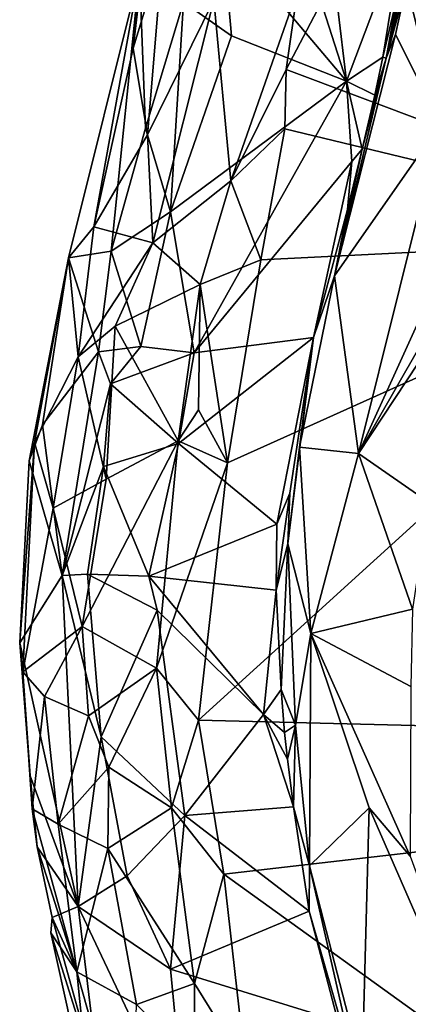
# Model space of a CAD drawing. Units: metres. Extents: x 24.1 to 26.73, y -0.61 to 2.14.
# Drawn here: x 24.1 to 24.4, y 0.44 to 1.22 of the extents above; entities that cross this region are included whole.
import ezdxf

# ---------------------------------------------------------------- set-up
doc = ezdxf.new("R2010")
doc.units = ezdxf.units.M

msp = doc.modelspace()

# ---------------------------------------------------------------- linework, layer by layer
at = {"layer": '1'}
for points in [[(24.25507, 1.28565, 9.74651), (24.27869, 1.39969, 9.75111), (24.35259, 1.16993, 9.84219)], [(24.35259, 1.16993, 9.84219), (24.27869, 1.39969, 9.75111), (24.3313, 1.34809, 9.80521)], [(24.36233, 1.28818, 9.28012), (24.65512, 1.04764, 9.28282), (24.67278, 1.39153, 9.27846)], [(24.38383, 1.18789, 9.9225), (24.40745, 1.29405, 9.88855), (24.41839, 1.35635, 9.99571)], [(24.41177, 1.30573, 10.00431), (24.38383, 1.18789, 9.9225), (24.41839, 1.35635, 9.99571)], [(24.35259, 1.16993, 9.84219), (24.3313, 1.34809, 9.80521), (24.39731, 1.2887, 9.8485)], [(24.39975, 1.24623, 10.00123), (24.38383, 1.18789, 9.9225), (24.41177, 1.30573, 10.00431)], [(24.42656, 1.13604, 10.11665), (24.39975, 1.24623, 10.00123), (24.41177, 1.30573, 10.00431)], [(24.38383, 1.18789, 9.9225), (24.3926, 1.23771, 9.85982), (24.40745, 1.29405, 9.88855)], [(24.314, 1.24142, 9.28436), (24.3051, 1.17919, 9.28382), (24.36233, 1.28818, 9.28012)], [(24.3051, 1.17919, 9.28382), (24.65512, 1.04764, 9.28282), (24.36233, 1.28818, 9.28012)], [(24.35259, 1.16993, 9.84219), (24.39731, 1.2887, 9.8485), (24.38127, 1.1889, 9.8602)], [(24.38127, 1.1889, 9.8602), (24.39731, 1.2887, 9.8485), (24.3926, 1.23771, 9.85982)], [(24.26193, 1.2055, 9.77575), (24.22434, 1.23205, 9.71694), (24.25507, 1.28565, 9.74651)], [(24.26193, 1.2055, 9.77575), (24.25507, 1.28565, 9.74651), (24.35259, 1.16993, 9.84219)], [(24.18455, 1.19587, 9.46254), (24.19602, 1.12774, 9.37717), (24.20792, 1.27246, 9.43328)], [(24.18455, 1.19587, 9.46254), (24.20792, 1.27246, 9.43328), (24.1927, 1.26508, 9.51826)], [(24.20792, 1.27246, 9.43328), (24.19602, 1.12774, 9.37717), (24.24803, 1.23357, 9.33305)], [(24.18952, 1.25504, 9.57536), (24.18455, 1.19587, 9.46254), (24.1927, 1.26508, 9.51826)], [(24.13378, 1.03101, 9.582), (24.15367, 1.05537, 9.43782), (24.18952, 1.25504, 9.57536)], [(24.16727, 1.0361, 9.70391), (24.13378, 1.03101, 9.582), (24.18952, 1.25504, 9.57536)], [(24.15367, 1.05537, 9.43782), (24.18455, 1.19587, 9.46254), (24.18952, 1.25504, 9.57536)], [(24.16727, 1.0361, 9.70391), (24.18952, 1.25504, 9.57536), (24.19424, 1.13286, 9.70446)], [(24.19424, 1.13286, 9.70446), (24.18952, 1.25504, 9.57536), (24.22434, 1.23205, 9.71694)], [(24.24803, 1.23357, 9.33305), (24.26163, 1.09151, 9.29438), (24.314, 1.24142, 9.28436)], [(24.314, 1.24142, 9.28436), (24.26163, 1.09151, 9.29438), (24.3051, 1.17919, 9.28382)], [(24.39108, 1.20655, 10.00231), (24.38383, 1.18789, 9.9225), (24.39975, 1.24623, 10.00123)], [(24.42656, 1.13604, 10.11665), (24.39108, 1.20655, 10.00231), (24.39975, 1.24623, 10.00123)], [(24.21411, 1.06701, 9.76573), (24.19424, 1.13286, 9.70446), (24.22434, 1.23205, 9.71694)], [(24.19602, 1.12774, 9.37717), (24.2, 1.04272, 9.33694), (24.24803, 1.23357, 9.33305)], [(24.24803, 1.23357, 9.33305), (24.2, 1.04272, 9.33694), (24.26163, 1.09151, 9.29438)], [(24.26193, 1.2055, 9.77575), (24.21411, 1.06701, 9.76573), (24.22434, 1.23205, 9.71694)], [(24.38383, 1.18789, 9.9225), (24.38127, 1.1889, 9.8602), (24.3926, 1.23771, 9.85982)], [(24.21411, 1.06701, 9.76573), (24.26193, 1.2055, 9.77575), (24.35259, 1.16993, 9.84219)], [(24.34306, 1.01664, 10.00924), (24.38383, 1.18789, 9.9225), (24.39108, 1.20655, 10.00231)], [(24.42656, 1.13604, 10.11665), (24.34306, 1.01664, 10.00924), (24.39108, 1.20655, 10.00231)], [(24.15367, 1.05537, 9.43782), (24.19602, 1.12774, 9.37717), (24.18455, 1.19587, 9.46254)], [(24.34306, 1.01664, 10.00924), (24.36499, 1.11633, 9.86302), (24.38383, 1.18789, 9.9225)], [(24.37479, 1.15899, 9.8629), (24.35259, 1.16993, 9.84219), (24.38127, 1.1889, 9.8602)], [(24.36499, 1.11633, 9.86302), (24.37479, 1.15899, 9.8629), (24.38383, 1.18789, 9.9225)], [(24.38383, 1.18789, 9.9225), (24.37479, 1.15899, 9.8629), (24.38127, 1.1889, 9.8602)], [(24.26163, 1.09151, 9.29438), (24.30399, 1.13233, 9.28347), (24.3051, 1.17919, 9.28382)], [(24.65512, 1.04764, 9.28282), (24.3051, 1.17919, 9.28382), (24.30399, 1.13233, 9.28347)], [(24.23267, 0.95621, 9.80649), (24.21411, 1.06701, 9.76573), (24.35259, 1.16993, 9.84219)], [(24.23267, 0.95621, 9.80649), (24.35259, 1.16993, 9.84219), (24.35682, 1.1068, 9.85065)], [(24.35682, 1.1068, 9.85065), (24.35259, 1.16993, 9.84219), (24.36499, 1.11633, 9.86302)], [(24.36499, 1.11633, 9.86302), (24.35259, 1.16993, 9.84219), (24.37479, 1.15899, 9.8629)], [(24.16727, 1.0361, 9.70391), (24.19424, 1.13286, 9.70446), (24.21411, 1.06701, 9.76573)], [(24.26163, 1.09151, 9.29438), (24.28522, 1.02946, 9.28456), (24.30399, 1.13233, 9.28347)], [(24.28522, 1.02946, 9.28456), (24.65512, 1.04764, 9.28282), (24.30399, 1.13233, 9.28347)], [(24.36205, 0.87696, 10.11995), (24.34306, 1.01664, 10.00924), (24.42656, 1.13604, 10.11665)], [(24.36205, 0.87696, 10.11995), (24.42656, 1.13604, 10.11665), (24.45846, 1.08925, 10.26697)], [(24.15367, 1.05537, 9.43782), (24.2, 1.04272, 9.33694), (24.19602, 1.12774, 9.37717)], [(24.35335, 1.06901, 9.87175), (24.36499, 1.11633, 9.86302), (24.34306, 1.01664, 10.00924)], [(24.35335, 1.06901, 9.87175), (24.35682, 1.1068, 9.85065), (24.36499, 1.11633, 9.86302)], [(24.32653, 0.96831, 9.86192), (24.23267, 0.95621, 9.80649), (24.35682, 1.1068, 9.85065)], [(24.32653, 0.96831, 9.86192), (24.35682, 1.1068, 9.85065), (24.35335, 1.06901, 9.87175)], [(24.2, 1.04272, 9.33694), (24.23734, 1.00989, 9.29704), (24.26163, 1.09151, 9.29438)], [(24.26163, 1.09151, 9.29438), (24.23734, 1.00989, 9.29704), (24.28522, 1.02946, 9.28456)], [(24.36205, 0.87696, 10.11995), (24.45846, 1.08925, 10.26697), (24.43949, 1.01204, 10.26837)], [(24.19055, 0.96128, 9.76653), (24.16727, 1.0361, 9.70391), (24.21411, 1.06701, 9.76573)], [(24.23267, 0.95621, 9.80649), (24.19055, 0.96128, 9.76653), (24.21411, 1.06701, 9.76573)], [(24.32653, 0.96831, 9.86192), (24.35335, 1.06901, 9.87175), (24.34306, 1.01664, 10.00924)], [(24.13378, 1.03101, 9.582), (24.14131, 0.95302, 9.39958), (24.15367, 1.05537, 9.43782)], [(24.15367, 1.05537, 9.43782), (24.14131, 0.95302, 9.39958), (24.2, 1.04272, 9.33694)], [(24.25876, 0.86973, 9.28738), (24.23601, 0.66718, 9.29151), (24.65512, 1.04764, 9.28282)], [(24.65512, 1.04764, 9.28282), (24.23601, 0.66718, 9.29151), (25.11849, 0.6453, 9.28867)], [(24.25876, 0.86973, 9.28738), (24.65512, 1.04764, 9.28282), (24.28522, 1.02946, 9.28456)], [(24.14131, 0.95302, 9.39958), (24.17045, 0.97726, 9.35762), (24.2, 1.04272, 9.33694)], [(24.17045, 0.97726, 9.35762), (24.23734, 1.00989, 9.29704), (24.2, 1.04272, 9.33694)], [(24.10262, 0.87109, 9.58905), (24.10689, 0.8856, 9.50712), (24.13378, 1.03101, 9.582)], [(24.11325, 0.89962, 9.62205), (24.10262, 0.87109, 9.58905), (24.13378, 1.03101, 9.582)], [(24.10689, 0.8856, 9.50712), (24.14131, 0.95302, 9.39958), (24.13378, 1.03101, 9.582)], [(24.15719, 0.95706, 9.71861), (24.11325, 0.89962, 9.62205), (24.13378, 1.03101, 9.582)], [(24.15719, 0.95706, 9.71861), (24.13378, 1.03101, 9.582), (24.16727, 1.0361, 9.70391)], [(24.19055, 0.96128, 9.76653), (24.15719, 0.95706, 9.71861), (24.16727, 1.0361, 9.70391)], [(24.23734, 1.00989, 9.29704), (24.25876, 0.86973, 9.28738), (24.28522, 1.02946, 9.28456)], [(24.36205, 0.87696, 10.11995), (24.31547, 0.88206, 9.99896), (24.34306, 1.01664, 10.00924)], [(24.31547, 0.88206, 9.99896), (24.32653, 0.96831, 9.86192), (24.34306, 1.01664, 10.00924)], [(24.17045, 0.97726, 9.35762), (24.21995, 0.88699, 9.29539), (24.23734, 1.00989, 9.29704)], [(24.21995, 0.88699, 9.29539), (24.23609, 0.91132, 9.29213), (24.23734, 1.00989, 9.29704)], [(24.23609, 0.91132, 9.29213), (24.25876, 0.86973, 9.28738), (24.23734, 1.00989, 9.29704)], [(24.43759, 0.99124, 10.27629), (24.36205, 0.87696, 10.11995), (24.43949, 1.01204, 10.26837)], [(24.41723, 0.83869, 10.28966), (24.36205, 0.87696, 10.11995), (24.43759, 0.99124, 10.27629)], [(24.14131, 0.95302, 9.39958), (24.16334, 0.85672, 9.33914), (24.17045, 0.97726, 9.35762)], [(24.17045, 0.97726, 9.35762), (24.16334, 0.85672, 9.33914), (24.21995, 0.88699, 9.29539)], [(24.16676, 0.93173, 9.74375), (24.15719, 0.95706, 9.71861), (24.19055, 0.96128, 9.76653)], [(24.23267, 0.95621, 9.80649), (24.16676, 0.93173, 9.74375), (24.19055, 0.96128, 9.76653)], [(24.2203, 0.88493, 9.8074), (24.23267, 0.95621, 9.80649), (24.32653, 0.96831, 9.86192)], [(24.29779, 0.82145, 9.85852), (24.2203, 0.88493, 9.8074), (24.32653, 0.96831, 9.86192)], [(24.29779, 0.82145, 9.85852), (24.32653, 0.96831, 9.86192), (24.30801, 0.84571, 9.87328)], [(24.30632, 0.80589, 9.97114), (24.30801, 0.84571, 9.87328), (24.32653, 0.96831, 9.86192)], [(24.31547, 0.88206, 9.99896), (24.30632, 0.80589, 9.97114), (24.32653, 0.96831, 9.86192)], [(24.10689, 0.8856, 9.50712), (24.12159, 0.83387, 9.41425), (24.14131, 0.95302, 9.39958)], [(24.12863, 0.78108, 9.71153), (24.11325, 0.89962, 9.62205), (24.15719, 0.95706, 9.71861)], [(24.14131, 0.95302, 9.39958), (24.12159, 0.83387, 9.41425), (24.16334, 0.85672, 9.33914)], [(24.12863, 0.78108, 9.71153), (24.15719, 0.95706, 9.71861), (24.16676, 0.93173, 9.74375)], [(24.2203, 0.88493, 9.8074), (24.16676, 0.93173, 9.74375), (24.23267, 0.95621, 9.80649)], [(24.1613, 0.86678, 9.75209), (24.12863, 0.78108, 9.71153), (24.16676, 0.93173, 9.74375)], [(24.1613, 0.86678, 9.75209), (24.16676, 0.93173, 9.74375), (24.2203, 0.88493, 9.8074)], [(24.23609, 0.91132, 9.29213), (24.21995, 0.88699, 9.29539), (24.25876, 0.86973, 9.28738)], [(24.10262, 0.87109, 9.58905), (24.11325, 0.89962, 9.62205), (24.12863, 0.78108, 9.71153)], [(24.09526, 0.72789, 9.60997), (24.09777, 0.70524, 9.49032), (24.10689, 0.8856, 9.50712)], [(24.10262, 0.87109, 9.58905), (24.09526, 0.72789, 9.60997), (24.10689, 0.8856, 9.50712)], [(24.10689, 0.8856, 9.50712), (24.09777, 0.70524, 9.49032), (24.12159, 0.83387, 9.41425)], [(24.16334, 0.85672, 9.33914), (24.14445, 0.74082, 9.35016), (24.21995, 0.88699, 9.29539)], [(24.21995, 0.88699, 9.29539), (24.14445, 0.74082, 9.35016), (24.20291, 0.70811, 9.30064)], [(24.19692, 0.78035, 9.79838), (24.1613, 0.86678, 9.75209), (24.2203, 0.88493, 9.8074)], [(24.19692, 0.78035, 9.79838), (24.2203, 0.88493, 9.8074), (24.29779, 0.82145, 9.85852)], [(24.21995, 0.88699, 9.29539), (24.20291, 0.70811, 9.30064), (24.25876, 0.86973, 9.28738)], [(24.32457, 0.73533, 10.03911), (24.30632, 0.80589, 9.97114), (24.31547, 0.88206, 9.99896)], [(24.36205, 0.87696, 10.11995), (24.32457, 0.73533, 10.03911), (24.31547, 0.88206, 9.99896)], [(24.32457, 0.73533, 10.03911), (24.36205, 0.87696, 10.11995), (24.40457, 0.75452, 10.27071)], [(24.40457, 0.75452, 10.27071), (24.36205, 0.87696, 10.11995), (24.41723, 0.83869, 10.28966)], [(24.09526, 0.72789, 9.60997), (24.10262, 0.87109, 9.58905), (24.12863, 0.78108, 9.71153)], [(24.20291, 0.70811, 9.30064), (24.23601, 0.66718, 9.29151), (24.25876, 0.86973, 9.28738)], [(24.14856, 0.78209, 9.74301), (24.12863, 0.78108, 9.71153), (24.1613, 0.86678, 9.75209)], [(24.19692, 0.78035, 9.79838), (24.14856, 0.78209, 9.74301), (24.1613, 0.86678, 9.75209)], [(24.12159, 0.83387, 9.41425), (24.14445, 0.74082, 9.35016), (24.16334, 0.85672, 9.33914)], [(24.2973, 0.76945, 9.86348), (24.29779, 0.82145, 9.85852), (24.30801, 0.84571, 9.87328)], [(24.2973, 0.76945, 9.86348), (24.30801, 0.84571, 9.87328), (24.30632, 0.80589, 9.97114)], [(24.09777, 0.70524, 9.49032), (24.14445, 0.74082, 9.35016), (24.12159, 0.83387, 9.41425)], [(24.2973, 0.76945, 9.86348), (24.19692, 0.78035, 9.79838), (24.29779, 0.82145, 9.85852)], [(24.30119, 0.69138, 9.87184), (24.2973, 0.76945, 9.86348), (24.30632, 0.80589, 9.97114)], [(24.31248, 0.66329, 9.98768), (24.30119, 0.69138, 9.87184), (24.30632, 0.80589, 9.97114)], [(24.31248, 0.66329, 9.98768), (24.30632, 0.80589, 9.97114), (24.32457, 0.73533, 10.03911)], [(24.14128, 0.52047, 9.69164), (24.09526, 0.72789, 9.60997), (24.12863, 0.78108, 9.71153)], [(24.12863, 0.78108, 9.71153), (24.14856, 0.78209, 9.74301), (24.15949, 0.65407, 9.75707)], [(24.15949, 0.65407, 9.75707), (24.14128, 0.52047, 9.69164), (24.12863, 0.78108, 9.71153)], [(24.15949, 0.65407, 9.75707), (24.14856, 0.78209, 9.74301), (24.20342, 0.75364, 9.80276)], [(24.20342, 0.75364, 9.80276), (24.14856, 0.78209, 9.74301), (24.19692, 0.78035, 9.79838)], [(24.20342, 0.75364, 9.80276), (24.19692, 0.78035, 9.79838), (24.28734, 0.67162, 9.85254)], [(24.28734, 0.67162, 9.85254), (24.19692, 0.78035, 9.79838), (24.2973, 0.76945, 9.86348)], [(24.28734, 0.67162, 9.85254), (24.2973, 0.76945, 9.86348), (24.30119, 0.69138, 9.87184)], [(24.15949, 0.65407, 9.75707), (24.20342, 0.75364, 9.80276), (24.22528, 0.59229, 9.8138)], [(24.22528, 0.59229, 9.8138), (24.20342, 0.75364, 9.80276), (24.28734, 0.67162, 9.85254)], [(24.32457, 0.73533, 10.03911), (24.40457, 0.75452, 10.27071), (24.40309, 0.6937, 10.25927)], [(24.09777, 0.70524, 9.49032), (24.11487, 0.68572, 9.42307), (24.14445, 0.74082, 9.35016)], [(24.11487, 0.68572, 9.42307), (24.14946, 0.67047, 9.35241), (24.14445, 0.74082, 9.35016)], [(24.14445, 0.74082, 9.35016), (24.14946, 0.67047, 9.35241), (24.20291, 0.70811, 9.30064)], [(24.32341, 0.55266, 9.95231), (24.31248, 0.66329, 9.98768), (24.32457, 0.73533, 10.03911)], [(24.32341, 0.55266, 9.95231), (24.32457, 0.73533, 10.03911), (24.37029, 0.59827, 10.11672)], [(24.40272, 0.56006, 10.19756), (24.37029, 0.59827, 10.11672), (24.32457, 0.73533, 10.03911)], [(24.40272, 0.56006, 10.19756), (24.32457, 0.73533, 10.03911), (24.40309, 0.6937, 10.25927)], [(24.10361, 0.62324, 9.59114), (24.09777, 0.70524, 9.49032), (24.09526, 0.72789, 9.60997)], [(24.14128, 0.52047, 9.69164), (24.10361, 0.62324, 9.59114), (24.09526, 0.72789, 9.60997)], [(24.09777, 0.70524, 9.49032), (24.10508, 0.59728, 9.50954), (24.11487, 0.68572, 9.42307)], [(24.10361, 0.62324, 9.59114), (24.10508, 0.59728, 9.50954), (24.09777, 0.70524, 9.49032)], [(24.14946, 0.67047, 9.35241), (24.1654, 0.63022, 9.33898), (24.20291, 0.70811, 9.30064)], [(24.20291, 0.70811, 9.30064), (24.1654, 0.63022, 9.33898), (24.21487, 0.59807, 9.30038)], [(24.20291, 0.70811, 9.30064), (24.21487, 0.59807, 9.30038), (24.23601, 0.66718, 9.29151)], [(24.28734, 0.67162, 9.85254), (24.30119, 0.69138, 9.87184), (24.30381, 0.65741, 9.87072)], [(24.30381, 0.65741, 9.87072), (24.30119, 0.69138, 9.87184), (24.31248, 0.66329, 9.98768)], [(24.10508, 0.59728, 9.50954), (24.12567, 0.58538, 9.42352), (24.11487, 0.68572, 9.42307)], [(24.11487, 0.68572, 9.42307), (24.12567, 0.58538, 9.42352), (24.14946, 0.67047, 9.35241)], [(24.14946, 0.67047, 9.35241), (24.12567, 0.58538, 9.42352), (24.1654, 0.63022, 9.33898)], [(24.21487, 0.59807, 9.30038), (24.25594, 0.5461, 9.29244), (24.23601, 0.66718, 9.29151)], [(24.31093, 0.59902, 9.86603), (24.22528, 0.59229, 9.8138), (24.28734, 0.67162, 9.85254)], [(24.23601, 0.66718, 9.29151), (24.25594, 0.5461, 9.29244), (25.11849, 0.6453, 9.28867)], [(24.31093, 0.59902, 9.86603), (24.28734, 0.67162, 9.85254), (24.3061, 0.63656, 9.86961)], [(24.28734, 0.67162, 9.85254), (24.30381, 0.65741, 9.87072), (24.3061, 0.63656, 9.86961)], [(24.3061, 0.63656, 9.86961), (24.30381, 0.65741, 9.87072), (24.31248, 0.66329, 9.98768)], [(24.31093, 0.59902, 9.86603), (24.3061, 0.63656, 9.86961), (24.31248, 0.66329, 9.98768)], [(24.32341, 0.55266, 9.95231), (24.31093, 0.59902, 9.86603), (24.31248, 0.66329, 9.98768)], [(24.17983, 0.54471, 9.76652), (24.14128, 0.52047, 9.69164), (24.15949, 0.65407, 9.75707)], [(24.17983, 0.54471, 9.76652), (24.15949, 0.65407, 9.75707), (24.22528, 0.59229, 9.8138)], [(24.25594, 0.5461, 9.29244), (24.62608, 0.27962, 9.29424), (25.11849, 0.6453, 9.28867)], [(24.12567, 0.58538, 9.42352), (24.16473, 0.56627, 9.35352), (24.1654, 0.63022, 9.33898)], [(24.16473, 0.56627, 9.35352), (24.21487, 0.59807, 9.30038), (24.1654, 0.63022, 9.33898)], [(24.14128, 0.52047, 9.69164), (24.10898, 0.56755, 9.57226), (24.10361, 0.62324, 9.59114)], [(24.10898, 0.56755, 9.57226), (24.10508, 0.59728, 9.50954), (24.10361, 0.62324, 9.59114)], [(24.12567, 0.58538, 9.42352), (24.10508, 0.59728, 9.50954), (24.14018, 0.46908, 9.44207)], [(24.14018, 0.46908, 9.44207), (24.10508, 0.59728, 9.50954), (24.10898, 0.56755, 9.57226)], [(24.21487, 0.59807, 9.30038), (24.16473, 0.56627, 9.35352), (24.23279, 0.46003, 9.30493)], [(24.21487, 0.59807, 9.30038), (24.23279, 0.46003, 9.30493), (24.25594, 0.5461, 9.29244)], [(24.32326, 0.51681, 9.86395), (24.22528, 0.59229, 9.8138), (24.31093, 0.59902, 9.86603)], [(24.32326, 0.51681, 9.86395), (24.31093, 0.59902, 9.86603), (24.32341, 0.55266, 9.95231)], [(24.37029, 0.59827, 10.11672), (24.36479, 0.39176, 10.01022), (24.32341, 0.55266, 9.95231)], [(24.48564, 0.33441, 10.28708), (24.36479, 0.39176, 10.01022), (24.37029, 0.59827, 10.11672)], [(24.48564, 0.33441, 10.28708), (24.37029, 0.59827, 10.11672), (24.40272, 0.56006, 10.19756)], [(24.21404, 0.47115, 9.79143), (24.17983, 0.54471, 9.76652), (24.22528, 0.59229, 9.8138)], [(24.21404, 0.47115, 9.79143), (24.22528, 0.59229, 9.8138), (24.32326, 0.51681, 9.86395)], [(24.12567, 0.58538, 9.42352), (24.14018, 0.46908, 9.44207), (24.16473, 0.56627, 9.35352)], [(24.14018, 0.46908, 9.44207), (24.10898, 0.56755, 9.57226), (24.12074, 0.51193, 9.59065)], [(24.12074, 0.51193, 9.59065), (24.10898, 0.56755, 9.57226), (24.14128, 0.52047, 9.69164)], [(24.14018, 0.46908, 9.44207), (24.18717, 0.44341, 9.35761), (24.16473, 0.56627, 9.35352)], [(24.16473, 0.56627, 9.35352), (24.18717, 0.44341, 9.35761), (24.23279, 0.46003, 9.30493)], [(24.36353, 0.37614, 9.92955), (24.32326, 0.51681, 9.86395), (24.32341, 0.55266, 9.95231)], [(24.36479, 0.39176, 10.01022), (24.36353, 0.37614, 9.92955), (24.32341, 0.55266, 9.95231)], [(24.14128, 0.52047, 9.69164), (24.17983, 0.54471, 9.76652), (24.21404, 0.47115, 9.79143)], [(24.25594, 0.5461, 9.29244), (24.23279, 0.46003, 9.30493), (24.2731, 0.3952, 9.29609)], [(24.25594, 0.5461, 9.29244), (24.2731, 0.3952, 9.29609), (24.62608, 0.27962, 9.29424)], [(24.1589, 0.37541, 9.64495), (24.12074, 0.51193, 9.59065), (24.14128, 0.52047, 9.69164)], [(24.22656, 0.34039, 9.77297), (24.1589, 0.37541, 9.64495), (24.14128, 0.52047, 9.69164)], [(24.14128, 0.52047, 9.69164), (24.21404, 0.47115, 9.79143), (24.22656, 0.34039, 9.77297)], [(24.11977, 0.49993, 9.57262), (24.14018, 0.46908, 9.44207), (24.12074, 0.51193, 9.59065)], [(24.12074, 0.51193, 9.59065), (24.1589, 0.37541, 9.64495), (24.11977, 0.49993, 9.57262)], [(24.34564, 0.43056, 9.87024), (24.21404, 0.47115, 9.79143), (24.32326, 0.51681, 9.86395)], [(24.34564, 0.43056, 9.87024), (24.32326, 0.51681, 9.86395), (24.36353, 0.37614, 9.92955)], [(24.1589, 0.37541, 9.64495), (24.15181, 0.35496, 9.5347), (24.11977, 0.49993, 9.57262)], [(24.11977, 0.49993, 9.57262), (24.15181, 0.35496, 9.5347), (24.14018, 0.46908, 9.44207)], [(24.15181, 0.35496, 9.5347), (24.18322, 0.31728, 9.42719), (24.14018, 0.46908, 9.44207)], [(24.18322, 0.31728, 9.42719), (24.18717, 0.44341, 9.35761), (24.14018, 0.46908, 9.44207)], [(24.34564, 0.43056, 9.87024), (24.22656, 0.34039, 9.77297), (24.21404, 0.47115, 9.79143)], [(24.18717, 0.44341, 9.35761), (24.23257, 0.39761, 9.3165), (24.23279, 0.46003, 9.30493)], [(24.23279, 0.46003, 9.30493), (24.23257, 0.39761, 9.3165), (24.2731, 0.3952, 9.29609)]]:
    msp.add_3dface(points, dxfattribs=at)

doc.saveas('drawing.dxf')
